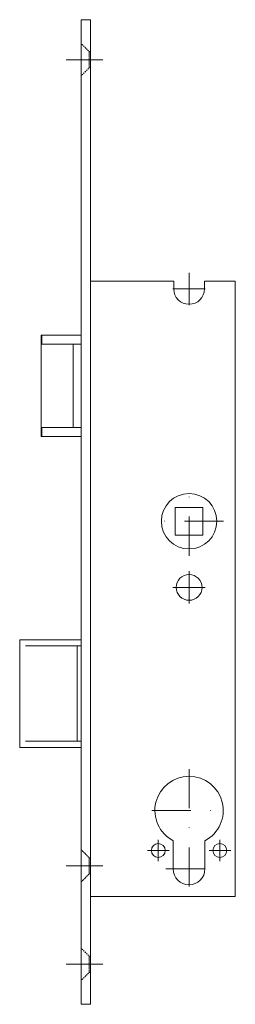
# Model space of a CAD drawing. Units: millimetres. Extents: x -23 to 47, y -307 to 13.
import ezdxf

# ---------------------------------------------------------------- set-up
doc = ezdxf.new("R2010")
doc.units = ezdxf.units.MM
doc.linetypes.add('DASHDOTX2', pattern=[50.8, 25.4, -12.7, 0, -12.7])
doc.linetypes.add('DASHED', pattern=[0.2068, 0.1655, -0.0413])
for name, color, linetype, lineweight in [('fp_centerline', 10, 'DASHDOTX2', 5), ('fp_fitting', 2, 'Continuous', 15), ('fp_fitting-hidden', 2, 'DASHED', 5)]:
    doc.layers.add(name, color=color, linetype=linetype, lineweight=lineweight)

msp = doc.modelspace()

# ---------------------------------------------------------------- linework, layer by layer
at = {"layer": 'fp_centerline', "ltscale": 0.5}
for p, q in [((32, -79.75), (32, -69.25)), ((37.25, -74.5), (26.75, -74.5)), ((32, -161.2), (32, -138.8)), ((43.2, -150), (20.8, -150)), ((32, -176.75), (32, -166.25)), ((37.25, -171.5), (26.75, -171.5)), ((22, -260.5), (22, -253.5)), ((42, -260.5), (42, -253.5)), ((25.5, -257), (18.5, -257)), ((45.5, -257), (38.5, -257))]:
    msp.add_line(p, q, dxfattribs=at)
for points in [[(-7.89, 0), (3.95, 0)], [(32, -230.54), (32, -270.51)], [(19.9, -244), (44.1, -244)], [(-7.89, -262), (3.95, -262)], [(24.5, -263), (39.5, -263)], [(-7.89, -294), (3.95, -294)]]:
    msp.add_lwpolyline(points, dxfattribs=at)
at = {"layer": 'fp_fitting'}
for points in [[(-3, -307), (0, -307), (0, 13), (-3, 13)], [(-16, -122.5), (-3, -122.5), (-3, -89.5), (-16, -89.5)], [(-15.77, -92.5), (-3, -92.5), (-3, -89.5), (-15.77, -89.5)], [(-5.6, -92.5), (-3, -92.5), (-3, -119.5), (-5.6, -119.5)], [(-15.77, -119.5), (-3, -119.5), (-3, -122.5), (-15.77, -122.5)], [(27.5, -145.5), (36.5, -145.5), (36.5, -154.5), (27.5, -154.5)], [(-23, -188.5), (-3, -188.5), (-3, -223.5), (-23, -223.5)], [(-4.39, -221.5), (-3, -221.5), (-3, -190.5), (-4.39, -190.5)]]:
    msp.add_lwpolyline(points, close=True, dxfattribs=at)
msp.add_lwpolyline([(0, -272), (47, -272), (47, -72), (37, -72), (37, -74.5, -1), (27, -74.5), (27, -72), (0, -72)], format="xyb", dxfattribs=at)
msp.add_lwpolyline([(-21.13, -221.5), (-3, -221.5), (-3, -190.5), (-21.13, -190.5)], dxfattribs=at)
msp.add_lwpolyline([(26.85, -263, 1), (37.15, -263), (37.15, -253.83, 4.064656), (26.85, -253.83)], format="xyb", close=True, dxfattribs=at)
for centre, radius in [((32, -150), 9), ((32, -171.5), 4.2), ((22, -257), 2.25), ((42, -257), 2.25)]:
    msp.add_circle(centre, radius, dxfattribs=at)
at = {"layer": 'fp_fitting-hidden', "ltscale": 0.3}
for points in [[(-3, 5.2), (-0.45, 2.65), (0, 2.65)], [(-0.45, -2.65), (-0.45, 2.65)], [(-3, -5.2), (-0.45, -2.65), (0, -2.65)], [(-3, -256.8), (-0.45, -259.35), (0, -259.35)], [(-0.45, -264.65), (-0.45, -259.35)], [(-3, -267.2), (-0.45, -264.65), (0, -264.65)], [(-3, -288.8), (-0.45, -291.35), (0, -291.35)], [(-0.45, -296.65), (-0.45, -291.35)], [(-3, -299.2), (-0.45, -296.65), (0, -296.65)]]:
    msp.add_lwpolyline(points, dxfattribs=at)

doc.saveas('drawing.dxf')
